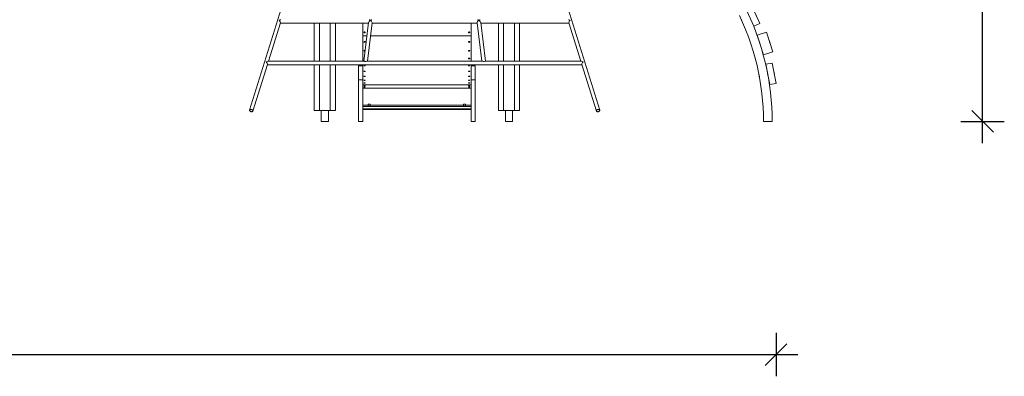
# Model space of a CAD drawing. Units: millimetres. Extents: x 38883 to 79354, y 20010 to 42577.
# Drawn here: x 60328 to 64870, y 37765 to 39409 of the extents above; entities that cross this region are included whole.
import ezdxf

# ---------------------------------------------------------------- set-up
doc = ezdxf.new("R2010")
doc.units = ezdxf.units.MM
doc.header["$PDSIZE"] = -1
doc.layers.get('0').update_dxf_attribs({"color": 1})
doc.layers.add('TIPTAP', color=6, linetype='Continuous')
doc.layers.add('TIPTAP_DIM', color=9, linetype='Continuous')
doc.styles.get("Standard").update_dxf_attribs({"font": 'arial.ttf'})
doc.dimstyles.new('000000002E6C9198', dxfattribs={"dimscale": 100, "dimtxt": 1, "dimasz": 1, "dimexe": 1, "dimexo": 1, "dimgap": 1, "dimtad": 1, "dimdec": 0, "dimtxsty": 'Standard', "dimblk": 'OBLIQUE', "dimcen": 2.5, "dimdle": 1, "dimadec": 0, "dimazin": 0, "dimtfac": 1, "dimtdec": 0, "dimtmove": 0, "dimatfit": 3, "dimldrblk": 'OBLIQUE', "dimfxl": 0, "dimarcsym": 0})

# ---------------------------------------------------------------- blocks, each defined once
blk = doc.blocks.new('LM300-6_front')
at = {"layer": 'TIPTAP', "linetype": 'Continuous', "lineweight": 15}
for p, q in [((2145.6, 1252.4), (1770.6, 52.4)), ((3385.9, 52.4), (3010.9, 1252.4)), ((4057.5, 526.3), (4096.7, 439.8)), ((4084.8, 538.7), (4124, 452.2)), ((2319.5, 455.3), (2297.9, 277.5)), ((2314, 277.5), (2335.6, 454.5)), ((2820.9, 454.5), (2842.5, 277.5)), ((2858.6, 277.5), (2837, 455.3)), ((4124.1, 452.2), (4107.5, 489)), ((1857.7, 277.5), (1912.9, 454)), ((1912.6, 453), (2319.3, 453)), ((2068.5, 453), (2068.5, 277.5)), ((2092.5, 453), (2092.5, 277.5)), ((2142.5, 453), (2142.5, 277.5)), ((2166.5, 453), (2166.5, 277.5)), ((2292.5, 453), (2292.5, 394.5)), ((2335.4, 453), (2821.1, 453)), ((2792.5, 453), (2792.5, 394.5)), ((2837.2, 453), (3243.9, 453)), ((2918.5, 453), (2918.5, 277.5)), ((2942.5, 453), (2942.5, 277.5)), ((2992.5, 453), (2992.5, 277.5)), ((3016.5, 453), (3016.5, 277.5)), ((3243.6, 454), (3298.8, 277.5)), ((4124, 452.2), (4096.7, 439.8)), ((4155.7, 411.2), (4112.8, 397.7)), ((4124, 452.2), (4124.1, 452.2)), ((4155.9, 411.3), (4155.7, 411.2)), ((4155.7, 411.2), (4184.3, 320.6)), ((4184.5, 320.7), (4155.9, 411.3)), ((2292.5, 277.5), (2292.5, 394.5)), ((2312.1, 394.5), (2292.5, 394.5)), ((2792.5, 394.5), (2328.3, 394.5)), ((2792.5, 394.5), (2792.5, 277.5)), ((4112.8, 397.7), (4141.4, 307.1)), ((4184.3, 320.6), (4141.4, 307.1)), ((4184.3, 320.6), (4184.5, 320.7)), ((2299.4, 277.5), (1854.6, 277.5)), ((2844.8, 277.5), (2311.7, 277.5)), ((3301.9, 277.5), (2857.1, 277.5)), ((1785.9, 47.6), (1853, 262.5)), ((1852.7, 261.5), (3303.8, 261.5)), ((2068.5, 261.5), (2068.5, 50)), ((2092.5, 261.5), (2092.5, 50)), ((2142.5, 261.5), (2142.5, 50)), ((2166.5, 261.5), (2166.5, 50)), ((2292.5, 256.1), (2273.5, 256.1)), ((2273.5, 256.1), (2273.5, 191.1)), ((2292.5, 168.2), (2292.5, 261.5)), ((2792.5, 261.5), (2792.5, 168.2)), ((2811.5, 256.1), (2792.5, 256.1)), ((2811.5, 256.1), (2811.5, 191.1)), ((2918.5, 261.5), (2918.5, 50)), ((2942.5, 261.5), (2942.5, 50)), ((2992.5, 261.5), (2992.5, 50)), ((3016.5, 261.5), (3016.5, 50)), ((3303.5, 262.5), (3370.6, 47.6)), ((4181.9, 268.9), (4152.4, 263.4)), ((4152.4, 263.4), (4170, 170)), ((4157.8, 234.1), (4156.6, 240.1)), ((4181.9, 268.9), (4199.5, 175.6)), ((4182, 268.9), (4181.9, 268.9)), ((4199.6, 175.6), (4182, 268.9)), ((2292.5, 191.1), (2273.5, 191.1)), ((2273.5, 191.1), (2273.5, 0)), ((2811.5, 191.1), (2792.5, 191.1)), ((2811.5, 191.1), (2811.5, 0)), ((4120.9, 214.4), (4120.9, 214.3)), ((2792.5, 168.2), (2292.5, 168.2)), ((2292.5, 168.2), (2292.5, 156.1)), ((2292.5, 156.1), (2292.5, 0)), ((2792.5, 153.1), (2292.5, 153.1)), ((2792.5, 168.2), (2792.5, 156.1)), ((2792.5, 156.1), (2792.5, 0)), ((4199.5, 175.6), (4170, 170)), ((4199.5, 175.6), (4199.6, 175.6)), ((2068.5, 50), (2092.5, 50)), ((2142.5, 50), (2092.5, 50)), ((2100.6, 50), (2100.6, 0)), ((2134.3, 0), (2134.3, 50)), ((2142.5, 50), (2166.5, 50)), ((2318.2, 75.4), (2292.5, 75.4)), ((2292.5, 69.5), (2792.5, 69.5)), ((2792.5, 58.8), (2292.5, 58.8)), ((2292.5, 54.4), (2792.5, 54.4)), ((2318.2, 80.1), (2326.7, 80.1)), ((2318.2, 75.4), (2318.2, 80.1)), ((2318.2, 79.1), (2326.7, 79.1)), ((2318.2, 72.4), (2318.2, 75.4)), ((2326.7, 72.4), (2318.2, 72.4)), ((2326.7, 80.1), (2326.7, 75.4)), ((2758.2, 75.4), (2326.7, 75.4)), ((2326.7, 75.4), (2326.7, 72.4)), ((2766.7, 80.1), (2758.2, 80.1)), ((2758.2, 80.1), (2758.2, 75.4)), ((2766.7, 79.1), (2758.2, 79.1)), ((2758.2, 75.4), (2758.2, 72.4)), ((2758.2, 72.4), (2766.7, 72.4)), ((2766.7, 75.4), (2766.7, 80.1)), ((2792.5, 75.4), (2766.7, 75.4)), ((2766.7, 72.4), (2766.7, 75.4)), ((2918.5, 50), (2942.5, 50)), ((2992.5, 50), (2942.5, 50)), ((2950.6, 50), (2950.6, 0)), ((2984.3, 0), (2984.3, 50)), ((2992.5, 50), (3016.5, 50)), ((2100.6, 0), (2117.5, 0)), ((2117.5, 0), (2134.3, 0)), ((2273.5, 0), (2292.5, 0)), ((2792.5, 0), (2811.5, 0)), ((2950.6, 0), (2967.5, 0)), ((2967.5, 0), (2984.3, 0)), ((4181.5, 0), (4141.5, 0))]:
    blk.add_line(p, q, dxfattribs=at)
at = {"layer": 'TIPTAP', "linetype": 'Continuous', "lineweight": 15, "flags": 128}
for points in [[(4181.5, 0), (4181, 32.7), (4179.6, 65.8), (4177.2, 99.2), (4173.9, 132.8), (4169.5, 166.7), (4164.2, 200.2), (4157.9, 233.7), (4150.5, 267.4), (4142, 301.2), (4132.3, 335.6), (4121.4, 370), (4109.4, 404.3), (4096.2, 438.4), (4081.9, 472.3)], [(4141.5, 0), (4141, 31.6), (4139.7, 63.5), (4137.4, 95.8), (4134.1, 128.3), (4129.9, 161), (4124.8, 193.3), (4118.7, 225.8), (4111.5, 258.3), (4103.4, 290.9), (4094, 324.1), (4083.5, 357.3), (4071.9, 390.4), (4059.1, 423.4), (4045.3, 456.1), (4030.3, 488.6)], [(4041.4, 464.9), (4041.3, 465), (4040.6, 466.6), (4039.9, 468.2), (4039.3, 469.6), (4038.8, 470.6), (4038.5, 471.2), (4038.5, 471.2)], [(2304.5, 410.4), (2304.3, 409.8), (2303.7, 409.2), (2303, 408.8), (2302, 408.5), (2300.9, 408.5), (2300, 408.8), (2299.2, 409.2), (2298.6, 409.8), (2298.5, 410.4), (2298.6, 411.1), (2299.2, 411.7), (2300, 412.1), (2300.9, 412.3), (2302, 412.3), (2303, 412.1), (2303.7, 411.7), (2304.3, 411.1), (2304.5, 410.4)], [(2786.5, 410.4), (2786.3, 409.8), (2785.7, 409.2), (2785, 408.8), (2784, 408.5), (2782.9, 408.5), (2782, 408.8), (2781.2, 409.2), (2780.6, 409.8), (2780.5, 410.4), (2780.6, 411.1), (2781.2, 411.7), (2782, 412.1), (2782.9, 412.3), (2784, 412.3), (2785, 412.1), (2785.7, 411.7), (2786.3, 411.1), (2786.5, 410.4)], [(2304.5, 366.4), (2304.2, 367.1), (2303.6, 367.7), (2302.6, 368.1), (2301.5, 368.2), (2300.3, 368.1), (2299.3, 367.7), (2298.7, 367.1), (2298.5, 366.4), (2298.7, 365.7), (2299.3, 365.1), (2300.3, 364.7), (2301.5, 364.6), (2302.6, 364.7), (2303.6, 365.1), (2304.2, 365.7), (2304.5, 366.4)], [(2299.2, 367.6), (2299.3, 367.5), (2300.3, 367.1), (2301.5, 367), (2302.6, 367.1), (2303.6, 367.5), (2303.7, 367.6)], [(2786.5, 366.4), (2786.2, 367.1), (2785.6, 367.7), (2784.6, 368.1), (2783.5, 368.2), (2782.3, 368.1), (2781.3, 367.7), (2780.7, 367.1), (2780.5, 366.4), (2780.7, 365.7), (2781.3, 365.1), (2782.3, 364.7), (2783.5, 364.6), (2784.6, 364.7), (2785.6, 365.1), (2786.2, 365.7), (2786.5, 366.4)], [(2781.2, 367.6), (2781.3, 367.5), (2782.3, 367.1), (2783.5, 367), (2784.6, 367.1), (2785.6, 367.5), (2785.7, 367.6)], [(4171.6, 360.9), (4171.6, 361.1), (4171.4, 361.6), (4171.2, 362.4), (4170.8, 363.4), (4170.5, 364.6), (4170, 365.9), (4169.6, 367.2), (4169.3, 368.4), (4168.9, 369.5), (4168.7, 370.3), (4168.5, 370.8), (4168.5, 370.9), (4168.5, 370.8), (4168.7, 370.3), (4168.9, 369.5), (4169.3, 368.4), (4169.6, 367.2), (4170, 365.9), (4170.5, 364.6), (4170.8, 363.4), (4171.2, 362.4), (4171.4, 361.6), (4171.6, 361.1), (4171.6, 360.9)], [(4171.7, 361), (4171.7, 361.1), (4171.5, 361.6), (4171.3, 362.4), (4171, 363.5), (4170.6, 364.7), (4170.2, 366), (4169.8, 367.3), (4169.4, 368.5), (4169, 369.5), (4168.8, 370.3), (4168.6, 370.8), (4168.6, 371), (4168.6, 370.8), (4168.8, 370.3), (4169, 369.5), (4169.4, 368.5), (4169.8, 367.3), (4170.2, 366), (4170.6, 364.7), (4171, 363.5), (4171.3, 362.4), (4171.5, 361.6), (4171.7, 361.1), (4171.7, 361)], [(2303.9, 326.9), (2303.6, 327.2), (2302.6, 327.6), (2301.5, 327.7), (2300.3, 327.6), (2299.3, 327.2), (2298.7, 326.7), (2298.5, 326), (2298.7, 325.4), (2299.3, 324.9), (2300.3, 324.5), (2301.5, 324.4), (2302.6, 324.5), (2303.6, 324.9), (2303.7, 325)], [(2786.5, 326), (2786.2, 326.7), (2785.6, 327.2), (2784.6, 327.6), (2783.5, 327.7), (2782.3, 327.6), (2781.3, 327.2), (2780.7, 326.7), (2780.5, 326), (2780.7, 325.4), (2781.3, 324.9), (2782.3, 324.5), (2783.5, 324.4), (2784.6, 324.5), (2785.6, 324.9), (2786.2, 325.4), (2786.5, 326)], [(2299.5, 290.9), (2299.3, 290.9), (2298.7, 290.4), (2298.5, 289.8), (2298.7, 289.3), (2299.3, 288.9)], [(2786.5, 289.8), (2786.2, 290.4), (2785.6, 290.9), (2784.6, 291.2), (2783.5, 291.3), (2782.3, 291.2), (2781.3, 290.9), (2780.7, 290.4), (2780.5, 289.8), (2780.7, 289.3), (2781.3, 288.8), (2782.3, 288.5), (2783.5, 288.4), (2784.6, 288.5), (2785.6, 288.8), (2786.2, 289.3), (2786.5, 289.8)], [(2304.5, 258), (2304.2, 258.5), (2303.6, 258.9), (2302.6, 259.2), (2301.5, 259.3), (2300.3, 259.2), (2299.3, 258.9), (2298.7, 258.5), (2298.5, 258), (2298.7, 257.5), (2299.3, 257.1), (2300.3, 256.8), (2301.5, 256.7), (2302.6, 256.8), (2303.6, 257.1), (2304.2, 257.5), (2304.5, 258)], [(2304.5, 230.7), (2304.2, 231.1), (2303.6, 231.4), (2302.6, 231.7), (2301.5, 231.7), (2300.3, 231.7), (2299.3, 231.4), (2298.7, 231.1), (2298.5, 230.7), (2298.7, 230.2), (2299.3, 229.9), (2300.3, 229.7), (2301.5, 229.6), (2302.6, 229.7), (2303.6, 229.9), (2304.2, 230.2), (2304.5, 230.7)], [(2786.5, 258), (2786.2, 258.5), (2785.6, 258.9), (2784.6, 259.2), (2783.5, 259.3), (2782.3, 259.2), (2781.3, 258.9), (2780.7, 258.5), (2780.5, 258), (2780.7, 257.5), (2781.3, 257.1), (2782.3, 256.8), (2783.5, 256.7), (2784.6, 256.8), (2785.6, 257.1), (2786.2, 257.5), (2786.5, 258)], [(2786.5, 230.7), (2786.2, 231.1), (2785.6, 231.4), (2784.6, 231.7), (2783.5, 231.7), (2782.3, 231.7), (2781.3, 231.4), (2780.7, 231.1), (2780.5, 230.7), (2780.7, 230.2), (2781.3, 229.9), (2782.3, 229.7), (2783.5, 229.6), (2784.6, 229.7), (2785.6, 229.9), (2786.2, 230.2), (2786.5, 230.7)], [(4160.3, 221.3), (4159.8, 224), (4158.3, 231.6), (4157.9, 233.5)], [(4191.7, 217.1), (4191.6, 217.3), (4191.5, 217.8), (4191.4, 218.6), (4191.2, 219.7), (4191, 220.9), (4190.7, 222.2), (4190.5, 223.6), (4190.2, 224.8), (4190, 225.9), (4189.9, 226.7), (4189.8, 227.2), (4189.7, 227.4), (4189.8, 227.2), (4189.9, 226.7), (4190, 225.9), (4190.2, 224.8), (4190.5, 223.6), (4190.7, 222.2), (4191, 220.9), (4191.2, 219.7), (4191.4, 218.6), (4191.5, 217.8), (4191.6, 217.3), (4191.7, 217.1)], [(4191.8, 217.1), (4191.8, 217.3), (4191.7, 217.8), (4191.5, 218.6), (4191.3, 219.7), (4191.1, 220.9), (4190.8, 222.3), (4190.6, 223.6), (4190.3, 224.8), (4190.1, 225.9), (4190, 226.7), (4189.9, 227.2), (4189.9, 227.4), (4189.9, 227.2), (4190, 226.7), (4190.1, 225.9), (4190.3, 224.8), (4190.6, 223.6), (4190.8, 222.3), (4191.1, 220.9), (4191.3, 219.7), (4191.5, 218.6), (4191.7, 217.8), (4191.8, 217.3), (4191.8, 217.1)], [(2304.5, 208), (2304.2, 208.3), (2303.6, 208.6), (2302.6, 208.8), (2301.5, 208.8), (2300.3, 208.8), (2299.3, 208.6), (2298.7, 208.3), (2298.5, 208), (2298.7, 207.6), (2299.3, 207.3), (2300.3, 207.2), (2301.5, 207.1), (2302.6, 207.2), (2303.6, 207.3), (2304.2, 207.6), (2304.5, 208)], [(2304.5, 190), (2304.2, 190.3), (2303.6, 190.5), (2302.6, 190.6), (2301.5, 190.7), (2300.3, 190.6), (2299.3, 190.5), (2298.7, 190.3), (2298.5, 190), (2298.7, 189.8), (2299.3, 189.5), (2300.3, 189.4), (2301.5, 189.4), (2302.6, 189.4), (2303.6, 189.5), (2304.2, 189.8), (2304.5, 190)], [(2786.5, 208), (2786.2, 208.3), (2785.6, 208.6), (2784.6, 208.8), (2783.5, 208.8), (2782.3, 208.8), (2781.3, 208.6), (2780.7, 208.3), (2780.5, 208), (2780.7, 207.6), (2781.3, 207.3), (2782.3, 207.2), (2783.5, 207.1), (2784.6, 207.2), (2785.6, 207.3), (2786.2, 207.6), (2786.5, 208)], [(2786.5, 190), (2786.2, 190.3), (2785.6, 190.5), (2784.6, 190.6), (2783.5, 190.7), (2782.3, 190.6), (2781.3, 190.5), (2780.7, 190.3), (2780.5, 190), (2780.7, 189.8), (2781.3, 189.5), (2782.3, 189.4), (2783.5, 189.4), (2784.6, 189.4), (2785.6, 189.5), (2786.2, 189.8), (2786.5, 190)], [(4122.8, 204.2), (4122.8, 204.2), (4122.7, 204.9), (4122.5, 206.1), (4122.2, 207.6), (4121.9, 209.3), (4121.6, 211), (4121.3, 212.5), (4121.1, 213.7), (4120.9, 214.3), (4120.9, 214.4), (4120.9, 214.4)], [(4121, 214.1), (4121.1, 213.3), (4121.4, 212), (4121.7, 210.4), (4122, 208.7), (4122.3, 207), (4122.6, 205.6), (4122.8, 204.6), (4122.8, 204.1)], [(4160.2, 221.8), (4160.3, 221.5), (4160.5, 220.7), (4160.7, 219.4), (4161, 217.8), (4161.3, 216.1), (4161.6, 214.4), (4161.9, 213), (4162.1, 212), (4162.2, 211.5), (4162.2, 211.6)], [(4162.2, 211.7), (4162, 212.3), (4161.8, 213.5), (4161.5, 215), (4161.2, 216.7), (4160.9, 218.4), (4160.6, 219.9), (4160.4, 221.1), (4160.3, 221.7), (4160.2, 221.8)], [(2304.5, 176.9), (2304.2, 177.1), (2303.6, 177.2), (2302.6, 177.3), (2301.5, 177.4), (2300.3, 177.3), (2299.3, 177.2), (2298.7, 177.1), (2298.5, 176.9), (2298.7, 176.7), (2299.3, 176.6), (2300.3, 176.5), (2301.5, 176.5), (2302.6, 176.5), (2303.6, 176.6), (2304.2, 176.7), (2304.5, 176.9)], [(2304.5, 168.7), (2304.2, 168.8), (2303.6, 168.9), (2302.6, 169), (2301.5, 169), (2300.3, 169), (2299.3, 168.9), (2298.7, 168.8), (2298.5, 168.7), (2298.7, 168.6), (2299.3, 168.6), (2300.3, 168.5), (2301.5, 168.5), (2302.6, 168.5), (2303.6, 168.6), (2304.2, 168.6), (2304.5, 168.7)], [(2304.5, 163.4), (2304.3, 163.4), (2303.7, 163.3), (2303, 163.3), (2302, 163.2), (2300.9, 163.2), (2300, 163.3), (2299.2, 163.3), (2298.6, 163.4), (2298.5, 163.4), (2298.6, 163.5), (2299.2, 163.6), (2300, 163.6), (2300.9, 163.7), (2302, 163.7), (2303, 163.6), (2303.7, 163.6), (2304.3, 163.5), (2304.5, 163.4)], [(2304.5, 158.2), (2304.3, 158.1), (2303.7, 158), (2303, 158), (2302, 158), (2300.9, 158), (2300, 158), (2299.2, 158), (2298.6, 158.1), (2298.5, 158.2), (2298.6, 158.3), (2299.2, 158.3), (2300, 158.4), (2300.9, 158.4), (2302, 158.4), (2303, 158.4), (2303.7, 158.3), (2304.3, 158.3), (2304.5, 158.2)], [(2786.5, 176.9), (2786.2, 177.1), (2785.6, 177.2), (2784.6, 177.3), (2783.5, 177.4), (2782.3, 177.3), (2781.3, 177.2), (2780.7, 177.1), (2780.5, 176.9), (2780.7, 176.7), (2781.3, 176.6), (2782.3, 176.5), (2783.5, 176.5), (2784.6, 176.5), (2785.6, 176.6), (2786.2, 176.7), (2786.5, 176.9)], [(2786.5, 168.7), (2786.2, 168.8), (2785.6, 168.9), (2784.6, 169), (2783.5, 169), (2782.3, 169), (2781.3, 168.9), (2780.7, 168.8), (2780.5, 168.7), (2780.7, 168.6), (2781.3, 168.6), (2782.3, 168.5), (2783.5, 168.5), (2784.6, 168.5), (2785.6, 168.6), (2786.2, 168.6), (2786.5, 168.7)], [(2786.5, 163.4), (2786.3, 163.4), (2785.7, 163.3), (2785, 163.3), (2784, 163.2), (2782.9, 163.2), (2782, 163.3), (2781.2, 163.3), (2780.6, 163.4), (2780.5, 163.4), (2780.6, 163.5), (2781.2, 163.6), (2782, 163.6), (2782.9, 163.7), (2784, 163.7), (2785, 163.6), (2785.7, 163.6), (2786.3, 163.5), (2786.5, 163.4)], [(2786.5, 158.2), (2786.3, 158.1), (2785.7, 158), (2785, 158), (2784, 158), (2782.9, 158), (2782, 158), (2781.2, 158), (2780.6, 158.1), (2780.5, 158.2), (2780.6, 158.3), (2781.2, 158.3), (2782, 158.4), (2782.9, 158.4), (2784, 158.4), (2785, 158.4), (2785.7, 158.3), (2786.3, 158.3), (2786.5, 158.2)], [(1778.2, 44.9), (1776.6, 45.3), (1775, 45.9), (1773.5, 46.8), (1772.3, 47.8), (1771.4, 48.9), (1770.7, 50), (1770.5, 51.1), (1770.6, 52.2), (1771, 53.2), (1771.8, 54.1), (1772.9, 54.7), (1774.2, 55.1), (1775.8, 55.3), (1777.4, 55.3), (1779.1, 55), (1780.7, 54.4), (1782.3, 53.7), (1783.6, 52.8), (1784.7, 51.7), (1785.5, 50.6), (1785.9, 49.4), (1786, 48.3), (1785.7, 47.2), (1785.1, 46.3), (1784.2, 45.6), (1783, 45), (1781.5, 44.7), (1779.9, 44.7), (1778.2, 44.9)], [(3378.2, 44.9), (3379.9, 45.3), (3381.5, 45.9), (3383, 46.8), (3384.2, 47.8), (3385.1, 48.9), (3385.7, 50), (3386, 51.1), (3385.9, 52.2), (3385.5, 53.2), (3384.7, 54.1), (3383.6, 54.7), (3382.3, 55.1), (3380.7, 55.3), (3379.1, 55.3), (3377.4, 55), (3375.8, 54.4), (3374.2, 53.7), (3372.9, 52.8), (3371.8, 51.7), (3371, 50.6), (3370.6, 49.4), (3370.5, 48.3), (3370.7, 47.2), (3371.4, 46.3), (3372.3, 45.6), (3373.5, 45), (3375, 44.7), (3376.6, 44.7), (3378.2, 44.9)]]:
    blk.add_lwpolyline(points, dxfattribs=at)
at = {"layer": 'TIPTAP', "linetype": 'Continuous', "lineweight": 15}
for centre, radius, start, end in [((2301.5, 414.7), 3.95, 232.5378, 307.4622), ((2783.5, 414.7), 3.95, 232.5378, 307.4622), ((2301.5, 331.4), 4.49, 245.5081, 294.4873), ((2783.5, 331.4), 4.49, 245.5134, 294.482), ((2304.3, 263.8), 12.3, 78.0791, 95.374), ((2852.2, 263.8), 12.3, 84.6277, 101.9191)]:
    blk.add_arc(centre, radius, start, end, dxfattribs=at)
for centre, major_axis, ratio, start_param, end_param in [((1906.7, 461), (9.82, 7.22), 0.35109, 0.445527, 1.318191), ((1906.7, 461), (-5.69, 7.75), 0.35109, 3.394198, 5.157916), ((2328.3, 461), (8.36, 7.41), 0.361921, 1.260617, 2.75364), ((2328.3, 461), (-6.75, 7.62), 0.361921, 5.100342, 5.973006), ((2328.3, 461), (8.36, 7.41), 0.361921, 0.387953, 1.260617), ((2328.3, 461), (-6.75, 7.62), 0.361921, 3.451772, 5.100342), ((2828.2, 461), (6.75, 7.62), 0.361921, 1.182844, 2.831413), ((2828.2, 461), (8.36, -7.41), 0.361921, 1.880976, 2.75364), ((2828.2, 461), (6.75, 7.62), 0.361921, 0.310179, 1.182844), ((2828.2, 461), (8.36, -7.41), 0.361921, 0.387953, 1.880976), ((3249.8, 461), (9.82, -7.22), 0.35109, 1.823401, 2.696066), ((3249.8, 461), (5.69, 7.75), 0.35109, 1.125269, 2.888988), ((1846.8, 269.5), (9.82, 7.22), 0.35109, 0.445527, 1.318191), ((1846.8, 269.5), (-5.69, 7.75), 0.35109, 3.394198, 5.157916), ((2305, 269.5), (-6.75, 7.62), 0.361921, 5.355902, 5.973006), ((2324.8, 269.5), (85.8, -6.2), 0.059652, 1.786468, 1.830634), ((2305, 269.5), (8.36, 7.41), 0.361921, 0.387953, 1.049223), ((2851.5, 269.5), (8.36, -7.41), 0.361921, 2.09237, 2.75364), ((2831.7, 269.5), (85.8, 6.2), 0.059652, 1.310958, 1.355125), ((2851.5, 269.5), (6.75, 7.62), 0.361921, 0.310179, 0.927283), ((3309.7, 269.5), (9.82, -7.22), 0.35109, 1.823401, 2.696066), ((3309.7, 269.5), (5.69, 7.75), 0.35109, 1.125269, 2.888988)]:
    blk.add_ellipse(centre, major_axis=major_axis, ratio=ratio, start_param=start_param, end_param=end_param, dxfattribs=at)
blk = doc.blocks.new('_Oblique')
at = {"color": 0, "linetype": 'ByBlock', "lineweight": -2}
blk.add_line((-0.5, -0.5), (0.5, 0.5), dxfattribs=at)
blk = doc.blocks.new('*D8')
at = {"layer": 'Defpoints', "color": 0}
for p in [(63817.4, 39115.8), (53440.4, 38940.2), (63817.4, 37865.1)]:
    blk.add_point(p, dxfattribs=at)
at = {"layer": 'TIPTAP_DIM', "color": 0, "linetype": 'ByBlock', "lineweight": -2}
for p, q in [((53440.4, 37965.1), (53440.4, 37765.1)), ((63817.4, 37965.1), (63817.4, 37765.1)), ((53340.4, 37865.1), (63917.4, 37865.1))]:
    blk.add_line(p, q, dxfattribs=at)
at = {"layer": 'TIPTAP_DIM', "color": 0, "lineweight": -2, "xscale": 100, "yscale": 100, "zscale": 100, "rotation": 180}
blk.add_blockref('_Oblique', (53440.4, 37865.1), dxfattribs=at)
at = {"layer": 'TIPTAP_DIM', "color": 0, "lineweight": -2, "xscale": 100, "yscale": 100, "zscale": 100}
blk.add_blockref('_Oblique', (63817.4, 37865.1), dxfattribs=at)
at = {"layer": 'TIPTAP_DIM', "color": 0, "insert": (58628.9, 38016.2), "char_height": 100, "attachment_point": 5}
blk.add_mtext('10377', dxfattribs=at)
blk = doc.blocks.new('*D9')
at = {"layer": 'Defpoints', "color": 0}
for p in [(56233.1, 42477.4), (64770, 42477.4), (63799.2, 38940.2)]:
    blk.add_point(p, dxfattribs=at)
at = {"layer": 'TIPTAP_DIM', "color": 0, "linetype": 'ByBlock', "lineweight": -2}
for p, q in [((64770, 38840.2), (64770, 42577.4)), ((64670, 42477.4), (64870, 42477.4)), ((64670, 38940.2), (64870, 38940.2))]:
    blk.add_line(p, q, dxfattribs=at)
at = {"layer": 'TIPTAP_DIM', "color": 0, "lineweight": -2, "xscale": 100, "yscale": 100, "zscale": 100}
for p, rotation in [((64770, 42477.4), 90), ((64770, 38940.2), 270)]:
    blk.add_blockref('_Oblique', p, dxfattribs=dict(at, rotation=rotation))
at = {"layer": 'TIPTAP_DIM', "color": 0, "insert": (64618.9, 40708.8), "char_height": 100, "attachment_point": 5, "rotation": 90}
blk.add_mtext('3537', dxfattribs=at)

msp = doc.modelspace()

# ---------------------------------------------------------------- block references
at = {"layer": 'TIPTAP_DIM'}
msp.add_blockref('LM300-6_front', (59617.7, 38940.2), dxfattribs=at)

# ---------------------------------------------------------------- dimensions: what is measured, and where the dimension line sits
dim = msp.add_linear_dim(base=(64770, 42477.4), p1=(63799.2, 38940.2), p2=(56233.1, 42477.4), angle=90, dimstyle='000000002E6C9198', dxfattribs=at)
dim.commit()
dim.dimension.update_dxf_attribs({"geometry": '*D9', "text_midpoint": (64618.9, 40708.8)})
dim = msp.add_linear_dim(base=(63817.4, 37865.1), p1=(53440.4, 38940.2), p2=(63817.4, 39115.8), dimstyle='000000002E6C9198', dxfattribs=at)
dim.commit()
dim.dimension.update_dxf_attribs({"geometry": '*D8', "text_midpoint": (58628.9, 38016.2)})

doc.saveas('drawing.dxf')
